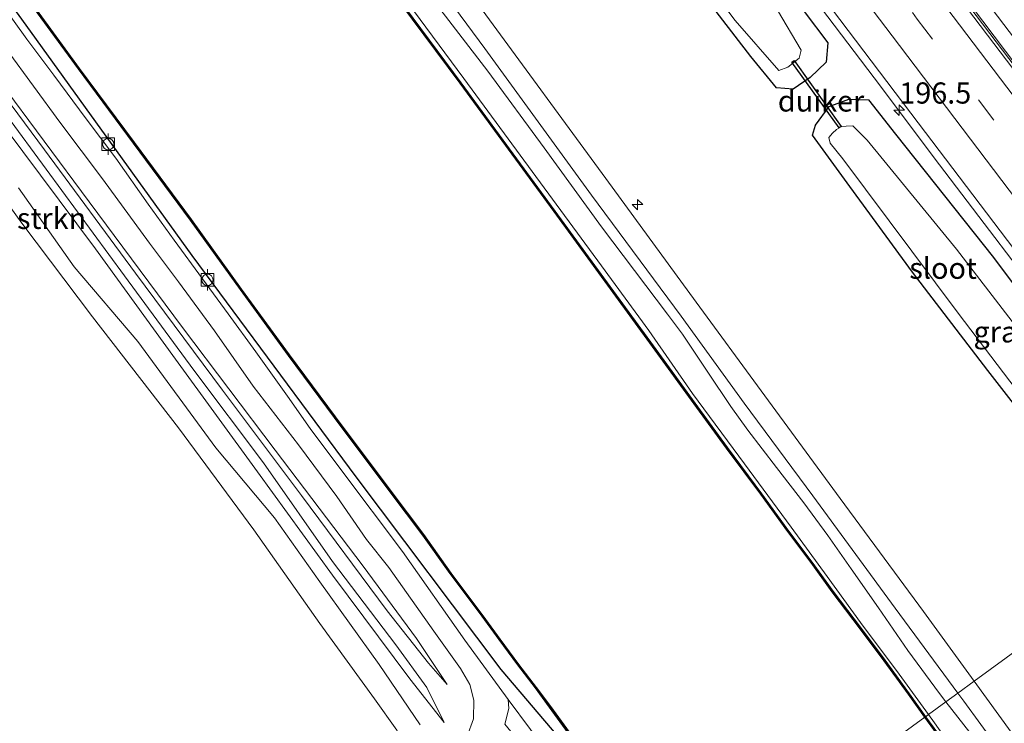
# Model space of a CAD drawing. Units: metres. Extents: x 229997 to 240002, y 574998 to 581251.
# Drawn here: x 235022 to 235138, y 577063 to 577147 of the extents above; entities that cross this region are included whole.
import ezdxf
from ezdxf.enums import TextEntityAlignment as Align

# ---------------------------------------------------------------- set-up
doc = ezdxf.new("R2010")
doc.units = ezdxf.units.M
doc.linetypes.add('VW-3-9_STREEP', pattern=[12, 3, -9])
doc.layers.get('0').update_dxf_attribs({"lineweight": 25})
for name, color, linetype, lineweight in [('B-ME-AL-OVERIG-S-B1', 7, 'Continuous', 18), ('B-ME-AM-KILOMETR-S-B1', 7, 'Continuous', 18), ('B-ME-BV-GELEIDECONSTRUCTIE-BARRIER-L-B1', 213, 'BV-STEPBARRIER', 18), ('B-ME-BV-GELEIDECONSTRUCTIE-GELEIDERAIL-L-B1', 213, 'BV-GELEIDERAIL', 18), ('B-ME-GR-BOMENSTRUIKEN-GV-B6', 93, 'Continuous', 18), ('B-ME-GW-KRUINLIJN-L-B1', 93, 'Continuous', 18), ('B-ME-GW-TEENLIJN-L-B1', 93, 'Continuous', 18), ('B-ME-IE-GRASLAND-GV-B6', 93, 'Continuous', 18), ('B-ME-IE-HULPGEOMETRIE-L-B1', 53, 'Continuous', 18), ('B-ME-OG-WATER-GV-B6', 153, 'Continuous', 18), ('B-ME-VH-VERH_SOORT-BETON-OVERIG-GV-B6', 8, 'IE-TERREINAFSCHEIDING-NATUURLIJK-HOUTWAL', 18), ('B-ME-VH-VERH_SOORT-BITUMEN-GV-B6', 8, 'IE-TERREINAFSCHEIDING-NATUURLIJK-HOUTWAL', 18), ('B-ME-VH-VERH_SOORT-HALF_VERHARDING-GV-B6', 8, 'IE-TERREINAFSCHEIDING-NATUURLIJK-HOUTWAL', 18), ('B-ME-VH-VERH_SOORT-ONVERHARD-GV-B6', 8, 'Continuous', 18), ('B-ME-VV-BOLDER-S-B1', 213, 'Continuous', 18), ('B-ME-VW-MARKERING-39STREEP-015-L-B1', 255, 'VW-3-9_STREEP', 18), ('B-ME-VW-MARKERING-STREEP-015-L-B1', 7, 'Continuous', 18)]:
    doc.layers.add(name, color=color, linetype=linetype, lineweight=lineweight)
for name, color, linetype in [('B-ME-GW-INSTEEKWATERGANG-L-B1', 10, 'Continuous'), ('B-ME-KW-DUIKER-GV-B6', 10, 'Continuous'), ('B-ME-OB-BESCHOEIING-GV-B6', 10, 'Continuous')]:
    doc.layers.add(name, color=color, linetype=linetype)
doc.styles.add('NLCS-ISO', font='NLCS-ISO.TTF')
doc.linetypes.add('BV-GELEIDERAIL', pattern='A,10,-3,[108,NLCS.SHX,S=1,R=0,X=0,Y=0],-3', length=16)
doc.linetypes.add('BV-STEPBARRIER', pattern='A,1,-1,[16,NLCS.SHX,S=1,R=0,X=-1,Y=0],1', length=3)
doc.linetypes.add('IE-TERREINAFSCHEIDING-NATUURLIJK-HOUTWAL', pattern='A,7,-1.5,[67,NLCS.SHX,S=0.75,R=45,X=0,Y=0],-1.5,7,-1.5,[70,NLCS.SHX,S=0.75,R=0,X=0,Y=0],-1.5', length=20)

# ---------------------------------------------------------------- blocks, each defined once
blk = doc.blocks.new('hecto')
for p, q in [((0, 0.625), (-0.625, 0)), ((0, -0.625), (0, 0.625)), ((-0.625, 0), (0.625, 0)), ((0.625, 0), (0, -0.625))]:
    blk.add_line(p, q)
blk = doc.blocks.new('bolder')
for p, q in [((-0.75, 0), (-1.25, 0)), ((-0.75, 0.75), (-0.75, -0.75)), ((0.75, 0.75), (-0.75, 0.75)), ((0.75, -0.75), (0.75, 0.75)), ((0.75, 0), (1.25, 0)), ((-0.75, -0.75), (0.75, -0.75))]:
    blk.add_line(p, q)
blk.add_circle((0, 0), 0.673)

msp = doc.modelspace()

# ---------------------------------------------------------------- linework, layer by layer
at = {"layer": 'B-ME-BV-GELEIDECONSTRUCTIE-BARRIER-L-B1'}
msp.add_polyline3d([(235172.937, 577096.533, 2.694), (235163.841, 577108.558, 2.701), (235138.498, 577142.063, 2.69), (235113.959, 577174.412, 2.686), (235089.312, 577206.901, 2.687), (235085.322, 577212.06, 2.687)], dxfattribs=at)
at = {"layer": 'B-ME-BV-GELEIDECONSTRUCTIE-GELEIDERAIL-L-B1'}
msp.add_polyline3d([(234940.5408, 577379.471, 2.123), (234942.9515, 577376.2901, 2.1218), (234972.0467, 577337.9869, 2.1196), (235000.8078, 577300.0495, 2.1217), (235026.3069, 577266.5302, 2.1737), (235035.2586, 577254.7098, 2.1756), (235064.1965, 577216.613, 2.1727), (235093.5854, 577177.9635, 2.1796), (235122.5724, 577139.7527, 2.1791), (235130.2925, 577129.4768, 2.1642), (235144.7578, 577110.5006, 2.1909), (235161.6208, 577088.2662, 2.1836)], dxfattribs=at)
at = {"layer": 'B-ME-GR-BOMENSTRUIKEN-GV-B6'}
for points in [[(235011.449, 577136.868, 1.714), (235021.793, 577122.576, 1.634), (235030.151, 577111.521, 1.56), (235040.314, 577098.388, 1.568), (235049.225, 577086.348, 1.696), (235057.047, 577075.262, 1.806), (235063.482, 577066.374, 1.42), (235066.155, 577062.657, 1.522)], [(235066.155, 577062.657, 1.522), (235063.482, 577066.374, 1.42), (235057.047, 577075.262, 1.806), (235049.225, 577086.348, 1.696), (235040.314, 577098.388, 1.568), (235030.151, 577111.521, 1.56), (235021.793, 577122.576, 1.634), (235011.449, 577136.868, 1.714)], [(235021.389, 577126.768, 2.108), (235027.98, 577117.435, 2.1), (235035.501, 577108.59, 2.104), (235044.723, 577096.034, 2.06), (235051.657, 577087.755, 1.996), (235057.043, 577080.181, 1.968), (235064.046, 577070.416, 1.966), (235068.877, 577063.278, 1.914)]]:
    msp.add_polyline3d(points, dxfattribs=at)
at = {"layer": 'B-ME-GW-INSTEEKWATERGANG-L-B1'}
for points in [[(234936.6568, 577373.7783, 0.7386), (234938.2464, 577374.8647, 0.8358), (234940.7008, 577374.7678, 0.9928), (234942.7445, 577373.2281, 1.1503), (234951.769, 577362.217, 1.346), (234966.946, 577342.053, 1.339), (234993.084, 577307.597, 1.227), (235021.19, 577270.73, 1.367), (235048.892, 577234.48, 1.448), (235071.86, 577204.299, 1.362), (235087.3968, 577183.8121, 1.3899), (235103.015, 577163.218, 1.418), (235114.3234, 577147.6198, 1.154), (235117.1096, 577143.8875, 1.1751), (235116.9064, 577141.6312, 0.9503), (235115.0031, 577139.7923, 0.8582), (235113.0114, 577138.4227, 0.7614), (235111.0426, 577138.5739, 0.4792), (235108.015, 577142.276, 0.466), (235102.457, 577149.519, 0.715)], [(235089.871, 577057.672, 1.131), (235085.876, 577061.113, 1.396), (235078.463, 577069.83, 1.594), (235061.32, 577092.609, 1.754), (235041.924, 577118.774, 1.83), (235022.288, 577146, 1.742), (235002.504, 577173.289, 1.704), (234980.225, 577204.085, 1.798), (234959.735, 577231.434, 1.852), (234944.334, 577252.595, 1.96), (234936.817, 577262.487, 1.926), (234928.547, 577273.382, 1.83)], [(235119.701, 577126.92, 0.602), (235115.2899, 577132.9879, 0.3882), (235115.6598, 577134.1825, 0.6799), (235117.2564, 577136.3612, 1.0105), (235119.6027, 577137.2441, 0.956), (235121.905, 577137.1697, 1.0601), (235125.103, 577133.11, 1.244), (235136.696, 577118.513, 1.405), (235160.131, 577087.18, 1.322)], [(235153.331, 577082.225, 0.572), (235147.503, 577090.118, 0.601), (235142.361, 577097.013, 0.588), (235136.006, 577105.179, 0.501), (235127.132, 577116.793, 0.492), (235119.701, 577126.92, 0.602)]]:
    msp.add_polyline3d(points, dxfattribs=at)
at = {"layer": 'B-ME-GW-KRUINLIJN-L-B1'}
for points in [[(234942.685, 577239.556, 2.041), (234948.986, 577231.102, 2.205), (234958.051, 577218.896, 2.147), (234966.757, 577207.246, 2.205), (234976.28, 577194.445, 2.197), (234986.217, 577181.135, 2.263), (234995.759, 577168.069, 2.271), (235005.831, 577154.25, 2.313), (235015.233, 577141.721, 2.259), (235024.668, 577128.985, 2.313), (235033.944, 577116.366, 2.295), (235042.15, 577105.214, 2.185), (235050.381, 577094.254, 2.189), (235058.544, 577082.583, 2.157), (235066.014, 577072.728, 2.083), (235069.676, 577067.692, 2.021), (235071.724, 577063.57, 1.781)], [(234963.521, 577214.124, 2.043), (234966.599, 577209.188, 2.207), (234972.362, 577201.574, 2.199), (234983.13, 577187.078, 2.173), (234993.934, 577172.41, 2.205), (235004.033, 577158.52, 2.311), (235014.179, 577145.074, 2.261), (235024.486, 577131.25, 2.253), (235035.249, 577116.688, 2.275), (235045.511, 577102.826, 2.199), (235054.877, 577090.376, 2.209), (235065.009, 577076.779, 2.121), (235069.892, 577070.559, 1.983), (235072.076, 577068.066, 1.955)], [(235070.036, 577149.498, 1.952), (235076.898, 577140.532, 1.965), (235083.542, 577131.479, 1.907), (235090.321, 577122.167, 1.88), (235098.154, 577111.842, 1.857)], [(235098.154, 577111.842, 1.857), (235099.914, 577109.467, 1.77), (235102.911, 577104.989, 1.77), (235105.627, 577100.913, 1.766), (235107.648, 577098.099, 1.795), (235111.049, 577093.708, 1.778), (235114.262, 577089.546, 1.778), (235117.118, 577085.665, 1.791), (235119.872, 577081.746, 1.837), (235123.111, 577077.104, 1.849), (235126.568, 577072.087, 1.874), (235130.302, 577066.998, 1.874), (235131.071, 577066.004, 1.872)], [(235131.071, 577066.004, 1.872), (235133.877, 577062.381, 1.866), (235137.454, 577057.441, 1.862), (235140.393, 577053.397, 1.857), (235144.019, 577048.658, 1.866), (235146.999, 577044.629, 1.853), (235149.961, 577040.675, 1.882), (235152.85, 577036.858, 1.882), (235155.865, 577032.741, 1.874), (235158.872, 577028.726, 1.87), (235161.592, 577025.136, 1.845), (235163.771, 577022.089, 1.837), (235166.534, 577018.191, 1.832), (235169.499, 577014.214, 1.811), (235173.151, 577009.403, 1.791), (235176.52, 577004.757, 1.791), (235179.841, 577000.197, 1.766), (235183.447, 576995.45, 1.761)]]:
    msp.add_polyline3d(points, dxfattribs=at)
at = {"layer": 'B-ME-GW-TEENLIJN-L-B1'}
for points in [[(235095.947, 577109.896, 1.282), (235090.338, 577117.542, 1.3), (235082.128, 577128.694, 1.309), (235074.06, 577139.698, 1.309), (235066.647, 577149.743, 1.304), (235059.102, 577159.955, 1.282), (235051.745, 577169.791, 1.268), (235043.407, 577181.425, 1.273), (235035.955, 577191.62, 1.273), (235027.874, 577202.49, 1.273), (235017.577, 577216.563, 1.3), (235008.826, 577228.403, 1.327), (235001.262, 577238.776, 1.331), (234993.635, 577249.228, 1.309), (234986.086, 577259.085, 1.291), (234978.198, 577269.886, 1.277), (234970.051, 577281.055, 1.277), (234960.428, 577294.299, 1.259), (234950.543, 577307.834, 1.255), (234939.989, 577322.31, 1.255), (234930.524, 577335.212, 1.259), (234921.827, 577346.84, 1.259), (234914.301, 577357.223, 1.222)], [(235071.724, 577063.57, 1.781), (235067.673, 577068.714, 1.811), (235058.526, 577080.96, 1.907), (235049.65, 577093.2, 1.965), (235039.976, 577106.513, 2.007), (235030.498, 577119.539, 2.131), (235019.704, 577134.029, 2.119), (235009.029, 577148.322, 2.021), (234997.884, 577163.154, 2.045), (234986.351, 577179.001, 2.031), (234975.792, 577192.769, 1.931), (234965.013, 577208.019, 2.043), (234954.543, 577222.236, 2.053), (234945.874, 577233.917, 2.047), (234942.685, 577239.556, 2.041)], [(234937.593, 577238.779, 1.536), (234941.339, 577233.237, 1.574), (234945.666, 577225.236, 1.532), (234950.229, 577217.622, 1.596), (234951.154, 577214.753, 1.604), (234953.931, 577211.247, 1.63), (234959.103, 577206.067, 1.64), (234970.004, 577192.06, 1.668), (234981.705, 577175.776, 1.642), (234989.974, 577163.664, 1.71), (234999.226, 577151.164, 1.81), (235011.449, 577136.868, 1.714), (235021.793, 577122.576, 1.634), (235030.151, 577111.521, 1.56), (235040.314, 577098.388, 1.568), (235049.225, 577086.348, 1.696), (235057.047, 577075.262, 1.806), (235063.482, 577066.374, 1.42), (235066.155, 577062.657, 1.522), (235067.37, 577060.499, 1.654), (235066.941, 577058.919, 1.724), (235064.024, 577056.111, 1.724), (235061.678, 577053.957, 1.778)], [(235072.076, 577068.066, 1.955), (235068.463, 577073.486, 1.901), (235062.168, 577082.024, 1.933), (235051.767, 577095.737, 1.977), (235040.807, 577110.258, 2.013), (235029.772, 577125.106, 2.049), (235019.075, 577139.428, 2.001), (235008.502, 577153.62, 1.983), (234997.167, 577169.009, 1.997), (234984.62, 577186.09, 2.039), (234973.542, 577200.917, 2.053), (234965.66, 577211.5, 2.053), (234963.521, 577214.124, 2.043)], [(235129.007, 577064.5, 1.2), (235125.526, 577069.26, 1.19), (235120.97, 577075.397, 1.194), (235117.012, 577080.807, 1.185), (235112.762, 577086.658, 1.156), (235107.262, 577094.15, 1.152), (235101.105, 577102.458, 1.198), (235095.947, 577109.896, 1.282)], [(235181.5, 576992.981, 1.248), (235177.764, 576998.007, 1.223), (235174.471, 577002.552, 1.19), (235171.026, 577007.274, 1.19), (235168.089, 577011.309, 1.223), (235164.712, 577015.785, 1.223), (235161.43, 577020.188, 1.265), (235158.722, 577023.847, 1.231), (235155.429, 577028.364, 1.231), (235152.022, 577033.034, 1.219), (235148.731, 577037.489, 1.21), (235145.276, 577042.123, 1.21), (235141.668, 577047.088, 1.223), (235137.64, 577052.669, 1.227), (235133.243, 577058.569, 1.202), (235129.73, 577063.511, 1.202), (235129.007, 577064.5, 1.2)]]:
    msp.add_polyline3d(points, dxfattribs=at)
at = {"layer": 'B-ME-IE-GRASLAND-GV-B6'}
for points in [[(235097.266, 577174.721, 1.491), (235127.802, 577134.462, 1.463), (235157.735, 577095.021, 1.475), (235162.401, 577088.835, 1.49)], [(235002.504, 577173.289, 1.704), (235022.288, 577146, 1.742), (235041.924, 577118.774, 1.83), (235061.32, 577092.609, 1.754), (235078.463, 577069.83, 1.594), (235085.876, 577061.113, 1.396), (235089.871, 577057.672, 1.131), (235092.93, 577053.431, 1.185), (235096.502, 577048.809, 1.231), (235099.995, 577044.085, 1.227), (235100.346, 577043.613, 1.225), (235097.884, 577041.82, 1.525), (235092.456, 577048.847, 1.594), (235084.576, 577059.191, 1.686), (235079.31, 577066.265, 1.728)], [(235022.025, 577149.696, 1.255), (235028.485, 577140.815, 1.273), (235034.99, 577132.052, 1.255), (235041.728, 577122.955, 1.3), (235047.656, 577114.741, 1.295), (235053.313, 577106.958, 1.295), (235058.773, 577099.617, 1.264), (235065.359, 577090.845, 1.223), (235069.206, 577085.711, 1.187), (235072.454, 577081.163, 1.073), (235076.238, 577076.115, 1.068), (235078.25, 577073.36, 1.114), (235080.463, 577070.376, 1.131), (235082.521, 577067.65, 1.148), (235084.209, 577065.387, 1.152), (235087.047, 577061.478, 1.127), (235089.871, 577057.672, 1.131), (235085.876, 577061.113, 1.396), (235078.463, 577069.83, 1.594), (235061.32, 577092.609, 1.754), (235041.924, 577118.774, 1.83), (235022.288, 577146, 1.742), (235002.504, 577173.289, 1.704)], [(235088.319, 577170.006, -0.102), (235106.1633, 577146.5276, -0.1005)], [(235063.666, 577160.7, 1.983), (235076.55, 577143.234, 2.024), (235089.142, 577125.877, 2.006), (235099.743, 577111.585, 1.965), (235107.224, 577101.302, 1.903), (235115.333, 577090.373, 1.916), (235125.06, 577077.062, 1.924), (235132.485, 577067.034, 1.917), (235131.071, 577066.004, 1.872), (235130.302, 577066.998, 1.874), (235126.568, 577072.087, 1.874), (235123.111, 577077.104, 1.849), (235119.872, 577081.746, 1.837), (235117.118, 577085.665, 1.791), (235114.262, 577089.546, 1.778), (235111.049, 577093.708, 1.778), (235107.648, 577098.099, 1.795), (235105.627, 577100.913, 1.766), (235102.911, 577104.989, 1.77), (235099.914, 577109.467, 1.77), (235098.154, 577111.842, 1.857), (235090.321, 577122.167, 1.88), (235083.542, 577131.479, 1.907), (235076.898, 577140.532, 1.965), (235070.036, 577149.498, 1.952)], [(235068.463, 577073.486, 1.901), (235072.076, 577068.066, 1.955), (235069.892, 577070.559, 1.983), (235065.009, 577076.779, 2.121), (235054.877, 577090.376, 2.209), (235045.511, 577102.826, 2.199), (235035.249, 577116.688, 2.275), (235024.486, 577131.25, 2.253), (235014.179, 577145.074, 2.261), (235004.033, 577158.52, 2.311)], [(235004.033, 577158.52, 2.311), (235014.179, 577145.074, 2.261), (235024.486, 577131.25, 2.253), (235035.249, 577116.688, 2.275), (235045.511, 577102.826, 2.199), (235054.877, 577090.376, 2.209), (235065.009, 577076.779, 2.121), (235069.892, 577070.559, 1.983)], [(235005.831, 577154.25, 2.313), (235015.233, 577141.721, 2.259), (235024.668, 577128.985, 2.313), (235033.944, 577116.366, 2.295), (235042.15, 577105.214, 2.185), (235050.381, 577094.254, 2.189), (235058.544, 577082.583, 2.157), (235066.014, 577072.728, 2.083), (235069.676, 577067.692, 2.021), (235071.724, 577063.57, 1.781), (235067.673, 577068.714, 1.811), (235058.526, 577080.96, 1.907), (235049.65, 577093.2, 1.965), (235039.976, 577106.513, 2.007), (235030.498, 577119.539, 2.131), (235019.704, 577134.029, 2.119), (235009.029, 577148.322, 2.021)], [(235067.673, 577068.714, 1.811), (235071.724, 577063.57, 1.781), (235069.676, 577067.692, 2.021), (235066.014, 577072.728, 2.083), (235058.544, 577082.583, 2.157), (235050.381, 577094.254, 2.189), (235042.15, 577105.214, 2.185), (235033.944, 577116.366, 2.295), (235024.668, 577128.985, 2.313), (235015.233, 577141.721, 2.259), (235005.831, 577154.25, 2.313)], [(235008.502, 577153.62, 1.983), (235019.075, 577139.428, 2.001), (235029.772, 577125.106, 2.049), (235040.807, 577110.258, 2.013), (235051.767, 577095.737, 1.977), (235062.168, 577082.024, 1.933), (235068.463, 577073.486, 1.901)], [(235069.892, 577070.559, 1.983), (235072.076, 577068.066, 1.955), (235068.463, 577073.486, 1.901), (235062.168, 577082.024, 1.933), (235051.767, 577095.737, 1.977), (235040.807, 577110.258, 2.013), (235029.772, 577125.106, 2.049), (235019.075, 577139.428, 2.001), (235008.502, 577153.62, 1.983)], [(235066.647, 577149.743, 1.304), (235074.06, 577139.698, 1.309), (235082.128, 577128.694, 1.309), (235090.338, 577117.542, 1.3), (235095.947, 577109.896, 1.282), (235101.105, 577102.458, 1.198), (235107.262, 577094.15, 1.152), (235112.762, 577086.658, 1.156), (235117.012, 577080.807, 1.185), (235120.97, 577075.397, 1.194), (235125.526, 577069.26, 1.19), (235129.007, 577064.5, 1.2), (235128.66, 577064.247, 1.246), (235126.71, 577066.954, 1.246), (235123.841, 577070.912, 1.246), (235121.05, 577074.67, 1.246), (235117.705, 577079.086, 1.246), (235115.197, 577082.526, 1.246), (235112.446, 577086.196, 1.246), (235109.269, 577090.597, 1.246), (235105.212, 577096.051, 1.246), (235101.684, 577100.862, 1.246), (235096.451, 577108.069, 1.246), (235084.826, 577124.018, 1.246), (235073.702, 577139.188, 1.237), (235065.18, 577150.665, 1.232)], [(235070.036, 577149.498, 1.952), (235076.898, 577140.532, 1.965), (235083.542, 577131.479, 1.907), (235090.321, 577122.167, 1.88), (235098.154, 577111.842, 1.857), (235099.914, 577109.467, 1.77), (235102.911, 577104.989, 1.77), (235105.627, 577100.913, 1.766), (235107.648, 577098.099, 1.795), (235111.049, 577093.708, 1.778), (235114.262, 577089.546, 1.778), (235117.118, 577085.665, 1.791), (235119.872, 577081.746, 1.837), (235123.111, 577077.104, 1.849), (235126.568, 577072.087, 1.874), (235130.302, 577066.998, 1.874), (235131.071, 577066.004, 1.872), (235129.007, 577064.5, 1.2), (235125.526, 577069.26, 1.19), (235120.97, 577075.397, 1.194), (235117.012, 577080.807, 1.185), (235112.762, 577086.658, 1.156), (235107.262, 577094.15, 1.152), (235101.105, 577102.458, 1.198), (235095.947, 577109.896, 1.282), (235090.338, 577117.542, 1.3), (235082.128, 577128.694, 1.309), (235074.06, 577139.698, 1.309), (235066.647, 577149.743, 1.304)], [(235102.457, 577149.519, 0.715), (235108.015, 577142.276, 0.466), (235111.0426, 577138.5739, 0.4792), (235113.0114, 577138.4227, 0.7614), (235115.0031, 577139.7923, 0.8582), (235116.9064, 577141.6312, 0.9503), (235117.1096, 577143.8875, 1.1751), (235114.3234, 577147.6198, 1.154)], [(235114.3234, 577147.6198, 1.154), (235117.1096, 577143.8875, 1.1751), (235116.9064, 577141.6312, 0.9503), (235115.0031, 577139.7923, 0.8582), (235113.0114, 577138.4227, 0.7614), (235111.0426, 577138.5739, 0.4792), (235108.015, 577142.276, 0.466), (235102.457, 577149.519, 0.715)], [(235009.029, 577148.322, 2.021), (235019.704, 577134.029, 2.119), (235030.498, 577119.539, 2.131), (235039.976, 577106.513, 2.007), (235049.65, 577093.2, 1.965), (235058.526, 577080.96, 1.907), (235067.673, 577068.714, 1.811)], [(235079.31, 577066.265, 1.728), (235074.159, 577073.296, 1.761), (235066.797, 577083.771, 1.889), (235059.505, 577093.449, 1.934), (235055.899, 577098.316, 1.943), (235053.221, 577102.131, 1.952), (235049.465, 577107.381, 1.947), (235046.186, 577111.882, 1.947), (235043.165, 577116.018, 1.947), (235039.825, 577120.582, 1.929), (235036.717, 577124.839, 1.907), (235032.894, 577130.252, 1.898), (235029.392, 577134.922, 1.898), (235025.586, 577140.069, 1.884), (235022.389, 577144.337, 1.844), (235019.402, 577148.49, 1.817)], [(235162.401, 577088.835, 1.49), (235160.131, 577087.18, 1.322), (235136.696, 577118.513, 1.405), (235125.103, 577133.11, 1.244), (235121.905, 577137.1697, 1.0601), (235119.6027, 577137.2441, 0.956), (235117.2564, 577136.3612, 1.0105), (235115.6598, 577134.1825, 0.6799), (235115.2899, 577132.9879, 0.3882), (235119.701, 577126.92, 0.602), (235127.132, 577116.793, 0.492), (235136.006, 577105.179, 0.501), (235142.361, 577097.013, 0.588), (235147.503, 577090.118, 0.601), (235153.331, 577082.225, 0.572), (235134.401, 577068.43, 1.985), (235128.396, 577076.676, 1.999), (235118.555, 577090.022, 1.962), (235109.205, 577102.78, 1.958), (235101.538, 577113.257, 2.024), (235090.855, 577127.868, 1.992), (235076.229, 577147.8, 2.051)], [(235106.1633, 577146.5276, -0.1005), (235111.3163, 577140.6116, -0.3592), (235112.3694, 577141.0113, -0.3628), (235113.7322, 577142.0935, -0.3544), (235113.9359, 577143.0291, -0.3531), (235111.1324, 577147.7434, -0.102)], [(235020.043, 577143.049, 1.902), (235026.29, 577134.503, 1.965), (235031.314, 577127.844, 1.974), (235036.878, 577120.222, 1.974), (235040.329, 577115.659, 1.992), (235044.564, 577109.865, 1.992), (235049.147, 577103.308, 1.979), (235054.498, 577096.402, 1.983), (235059.028, 577090.277, 1.992), (235062.563, 577085.184, 1.943), (235065.175, 577081.888, 1.961), (235070.507, 577074.355, 1.807), (235073.672, 577069.956, 1.803), (235074.758, 577068.042, 1.816), (235075.257, 577066.197, 1.849), (235075.201, 577063.978, 1.853), (235074.434, 577061.962, 1.899)], [(235142.361, 577097.013, 0.588), (235136.006, 577105.179, 0.501), (235127.132, 577116.793, 0.492), (235119.701, 577126.92, 0.602), (235115.2899, 577132.9879, 0.3882), (235115.6598, 577134.1825, 0.6799), (235117.2564, 577136.3612, 1.0105), (235119.6027, 577137.2441, 0.956), (235121.905, 577137.1697, 1.0601), (235125.103, 577133.11, 1.244), (235136.696, 577118.513, 1.405), (235160.131, 577087.18, 1.322)], [(235145.079, 577102.925, -0.102), (235132.318, 577119.512, -0.102), (235121.7665, 577132.4006, -0.347), (235120.0562, 577134.0923, -0.3588), (235119.2524, 577134.0556, -0.3585), (235118.6858, 577133.9822, -0.3473), (235118.1171, 577133.6595, -0.3363), (235117.6496, 577133.2361, -0.3647), (235117.2205, 577132.6942, -0.3485), (235117.3726, 577132.0563, -0.3428), (235118.858, 577130.1731, -0.3373), (235132.52, 577111.947, -0.102), (235146.25, 577093.909, -0.102)], [(235068.877, 577063.278, 1.914), (235064.046, 577070.416, 1.966), (235057.043, 577080.181, 1.968), (235051.657, 577087.755, 1.996), (235044.723, 577096.034, 2.06), (235035.501, 577108.59, 2.104), (235027.98, 577117.435, 2.1), (235021.389, 577126.768, 2.108)], [(235189.302, 576993.572, 1.991), (235177.687, 577009.401, 1.978), (235167.795, 577022.927, 1.987), (235158.416, 577035.691, 2.037), (235149.162, 577048.193, 1.941), (235138.769, 577062.432, 1.974), (235134.401, 577068.43, 1.985), (235153.331, 577082.225, 0.572), (235158.641, 577075.054, 0.568), (235163.836, 577068.114, 0.593), (235168.861, 577061.644, 0.609), (235174.127, 577054.709, 0.576), (235179.525, 577047.577, 0.559), (235185.027, 577040.261, 0.543), (235189.949, 577033.528, 0.58), (235194.322, 577027.977, 0.626), (235199.076, 577021.796, 0.614), (235204.429, 577015.032, 0.605), (235208.825, 577009.302, 0.568), (235212.451, 577004.378, 0.58), (235216.114, 576999.519, 0.659), (235220.352, 576994.14, 0.676)], [(235140.393, 577053.397, 1.857), (235137.454, 577057.441, 1.862), (235133.877, 577062.381, 1.866), (235131.071, 577066.004, 1.872), (235132.485, 577067.034, 1.917), (235133.182, 577066.092, 1.916), (235141.241, 577055.038, 1.92)], [(235141.668, 577047.088, 1.223), (235137.64, 577052.669, 1.227), (235133.243, 577058.569, 1.202), (235129.73, 577063.511, 1.202), (235129.007, 577064.5, 1.2), (235131.071, 577066.004, 1.872), (235133.877, 577062.381, 1.866), (235137.454, 577057.441, 1.862), (235140.393, 577053.397, 1.857)], [(235139.953, 577048.725, 1.156), (235136.898, 577052.893, 1.173), (235133.275, 577057.905, 1.185), (235129.624, 577062.91, 1.144), (235128.66, 577064.247, 1.246), (235129.007, 577064.5, 1.2), (235129.73, 577063.511, 1.202), (235133.243, 577058.569, 1.202), (235137.64, 577052.669, 1.227), (235141.668, 577047.088, 1.223)]]:
    msp.add_polyline3d(points, dxfattribs=at)
at = {"layer": 'B-ME-IE-HULPGEOMETRIE-L-B1'}
msp.add_polyline3d([(235047.379, 577005.017, 1.513), (235059.818, 577014.081, 2.344), (235078.185, 577027.466, 2.3), (235090.862, 577036.704, 1.629), (235092.083, 577037.594, 2.191), (235093.32, 577038.495, 2.157), (235094.054, 577039.029, 1.695), (235096.661, 577040.929, 1.584), (235097.884, 577041.82, 1.525), (235100.346, 577043.613, 1.225), (235100.426, 577043.673, 0.6), (235128.579, 577064.188, 0.6), (235128.66, 577064.247, 1.246), (235129.007, 577064.5, 1.2), (235131.071, 577066.004, 1.872), (235132.485, 577067.034, 1.917), (235134.401, 577068.43, 1.985), (235153.331, 577082.225, 0.572)], dxfattribs=at)
at = {"layer": 'B-ME-KW-DUIKER-GV-B6'}
msp.add_polyline3d([(235118.4252, 577133.8427, -0.5979), (235112.8596, 577141.6285, -0.6355), (235113.1037, 577141.803, -0.6355), (235118.6692, 577134.0171, -0.5979), (235118.4252, 577133.8427, -0.5979)], dxfattribs=at)
at = {"layer": 'B-ME-OB-BESCHOEIING-GV-B6'}
for points in [[(235065.18, 577150.665, 1.232), (235073.702, 577139.188, 1.237), (235084.826, 577124.018, 1.246), (235096.451, 577108.069, 1.246), (235101.684, 577100.862, 1.246), (235105.212, 577096.051, 1.246), (235109.269, 577090.597, 1.246), (235112.446, 577086.196, 1.246), (235115.197, 577082.526, 1.246), (235117.705, 577079.086, 1.246), (235121.05, 577074.67, 1.246), (235123.841, 577070.912, 1.246), (235126.71, 577066.954, 1.246), (235128.66, 577064.247, 1.246), (235128.579, 577064.188, 0.6), (235126.629, 577066.896, 0.597), (235123.76, 577070.853, 0.597), (235120.97, 577074.61, 0.597), (235117.625, 577079.026, 0.597), (235115.116, 577082.466, 0.597), (235112.365, 577086.137, 0.597), (235109.188, 577090.538, 0.597), (235105.131, 577095.991, 0.597), (235101.604, 577100.803, 0.597), (235096.37, 577108.01, 0.597), (235084.746, 577123.959, 0.597), (235073.622, 577139.128, 0.597), (235065.1, 577150.605, 0.597)], [(235087.047, 577061.478, 1.127), (235084.209, 577065.387, 1.152), (235082.521, 577067.65, 1.148), (235080.463, 577070.376, 1.131), (235078.25, 577073.36, 1.114), (235076.238, 577076.115, 1.068), (235072.454, 577081.163, 1.073), (235069.206, 577085.711, 1.187), (235065.359, 577090.845, 1.223), (235058.773, 577099.617, 1.264), (235053.313, 577106.958, 1.295), (235047.656, 577114.741, 1.295), (235041.728, 577122.955, 1.3), (235034.99, 577132.052, 1.255), (235028.485, 577140.815, 1.273), (235022.025, 577149.696, 1.255)], [(235022.106, 577149.755, 0.597), (235028.566, 577140.874, 0.597), (235035.071, 577132.112, 0.597), (235041.808, 577123.014, 0.597), (235047.737, 577114.8, 0.597), (235053.393, 577107.017, 0.597), (235058.853, 577099.677, 0.597), (235065.439, 577090.905, 0.597), (235069.286, 577085.771, 0.597), (235072.534, 577081.222, 0.597), (235076.319, 577076.175, 0.597), (235078.331, 577073.419, 0.597), (235080.543, 577070.436, 0.597), (235082.601, 577067.71, 0.597), (235084.29, 577065.446, 0.597), (235087.128, 577061.537, 0.597)], [(235128.579, 577064.188, 0.6), (235128.66, 577064.247, 1.246), (235129.624, 577062.91, 1.144), (235133.275, 577057.905, 1.185), (235136.898, 577052.893, 1.173), (235139.953, 577048.725, 1.156), (235143.619, 577043.717, 1.152), (235147.183, 577038.861, 1.173), (235150.54, 577034.293, 1.169), (235154.205, 577029.314, 1.164), (235157.557, 577024.716, 1.169), (235160.517, 577020.671, 1.185), (235163.052, 577017.313, 1.181), (235167.266, 577011.613, 1.169), (235171.431, 577005.915, 1.16), (235175.511, 577000.257, 1.156), (235179.782, 576994.501, 1.148)], [(235285.732, 576852.869, 0.6), (235283.771, 576854.104, 0.6), (235282.024, 576855.397, 0.6), (235281.285, 576856.053, 0.6), (235280.474, 576857.023, 0.6), (235280.177, 576857.44, 0.6), (235279.415, 576858.509, 0.6), (235277.873, 576860.583, 0.6), (235267.453, 576875.206, 0.6), (235254.456, 576893.264, 0.6), (235242.434, 576909.413, 0.6), (235229.479, 576927.042, 0.6), (235211.133, 576951.816, 0.6), (235196.567, 576971.462, 0.6), (235183.857, 576988.697, 0.6), (235171.35, 577005.856, 0.6), (235157.477, 577024.657, 0.6), (235143.539, 577043.658, 0.6), (235128.579, 577064.188, 0.6)]]:
    msp.add_polyline3d(points, dxfattribs=at)
at = {"layer": 'B-ME-OG-WATER-GV-B6'}
for points in [[(235111.1324, 577147.7434, -0.102), (235113.9359, 577143.0291, -0.3531), (235113.7322, 577142.0935, -0.3544), (235112.3694, 577141.0113, -0.3628), (235111.3163, 577140.6116, -0.3592), (235106.1633, 577146.5276, -0.1005), (235088.319, 577170.006, -0.102)], [(235065.1, 577150.605, 0.597), (235073.622, 577139.128, 0.597), (235084.746, 577123.959, 0.597), (235096.37, 577108.01, 0.597), (235101.604, 577100.803, 0.597), (235105.131, 577095.991, 0.597), (235109.188, 577090.538, 0.597), (235112.365, 577086.137, 0.597), (235115.116, 577082.466, 0.597), (235117.625, 577079.026, 0.597), (235120.97, 577074.61, 0.597), (235123.76, 577070.853, 0.597), (235126.629, 577066.896, 0.597), (235128.579, 577064.188, 0.6), (235100.426, 577043.673, 0.6)], [(235087.128, 577061.537, 0.597), (235084.29, 577065.446, 0.597), (235082.601, 577067.71, 0.597), (235080.543, 577070.436, 0.597), (235078.331, 577073.419, 0.597), (235076.319, 577076.175, 0.597), (235072.534, 577081.222, 0.597), (235069.286, 577085.771, 0.597), (235065.439, 577090.905, 0.597), (235058.853, 577099.677, 0.597), (235053.393, 577107.017, 0.597), (235047.737, 577114.8, 0.597), (235041.808, 577123.014, 0.597), (235035.071, 577132.112, 0.597), (235028.566, 577140.874, 0.597), (235022.106, 577149.755, 0.597)], [(235154.298, 577082.93, -0.102), (235146.25, 577093.909, -0.102), (235132.52, 577111.947, -0.102), (235118.858, 577130.1731, -0.3373), (235117.3726, 577132.0563, -0.3428), (235117.2205, 577132.6942, -0.3485), (235117.6496, 577133.2361, -0.3647), (235118.1171, 577133.6595, -0.3363), (235118.6858, 577133.9822, -0.3473), (235119.2524, 577134.0556, -0.3585), (235120.0562, 577134.0923, -0.3588), (235121.7665, 577132.4006, -0.347), (235132.318, 577119.512, -0.102), (235145.079, 577102.925, -0.102), (235157.991, 577085.621, -0.102), (235154.298, 577082.93, -0.102)], [(235136.861, 576993.972, 0.6), (235129.128, 577004.422, 0.6), (235122.228, 577014.022, 0.6), (235112.109, 577027.951, 0.6), (235100.426, 577043.673, 0.6), (235128.579, 577064.188, 0.6), (235143.539, 577043.658, 0.6), (235157.477, 577024.657, 0.6), (235171.35, 577005.856, 0.6), (235183.857, 576988.697, 0.6)]]:
    msp.add_polyline3d(points, dxfattribs=at)
at = {"layer": 'B-ME-VH-VERH_SOORT-BETON-OVERIG-GV-B6'}
msp.add_polyline3d([(235173.141, 577096.661, 1.806), (235172.675, 577096.322, 1.802), (235163.56, 577108.345, 1.809), (235138.217, 577141.85, 1.798), (235113.678, 577174.199, 1.794), (235093.169, 577200.564, 1.769), (235082.504, 577215.072, 1.852), (235066.937, 577235.581, 1.786), (235040.415, 577270.439, 1.801), (235013.846, 577305.397, 1.787), (234995.831, 577329.137, 1.781), (234969.088, 577364.364, 1.777), (234950.937, 577388.285, 1.79), (234951.534, 577388.791, 1.838), (234965.619, 577370.198, 1.85), (234992.111, 577335.306, 1.833), (235021.21, 577297.052, 1.828), (235025.961, 577290.784, 1.856), (235053.038, 577255.166, 1.805), (235082.306, 577216.73, 1.807), (235098.461, 577195.182, 1.792), (235116.917, 577170.992, 1.789), (235147.387, 577130.679, 1.777), (235173.141, 577096.661, 1.806)], dxfattribs=at)
at = {"layer": 'B-ME-VH-VERH_SOORT-BITUMEN-GV-B6'}
for points in [[(235173.141, 577096.661, 1.806), (235147.387, 577130.679, 1.777), (235116.917, 577170.992, 1.789), (235098.461, 577195.182, 1.792), (235082.306, 577216.73, 1.807), (235053.038, 577255.166, 1.805), (235025.961, 577290.784, 1.856), (235021.21, 577297.052, 1.828), (234992.111, 577335.306, 1.833), (234965.619, 577370.198, 1.85), (234951.534, 577388.791, 1.838)], [(234950.937, 577388.285, 1.79), (234969.088, 577364.364, 1.777), (234995.831, 577329.137, 1.781), (235013.846, 577305.397, 1.787), (235040.415, 577270.439, 1.801), (235066.937, 577235.581, 1.786), (235082.504, 577215.072, 1.852), (235093.169, 577200.564, 1.769), (235113.678, 577174.199, 1.794), (235138.217, 577141.85, 1.798), (235163.56, 577108.345, 1.809), (235172.675, 577096.322, 1.802), (235162.5245, 577088.925, 1.4946), (235162.401, 577088.835, 1.49), (235157.735, 577095.021, 1.475), (235127.802, 577134.462, 1.463), (235097.266, 577174.721, 1.491), (235067.393, 577214.016, 1.456), (235036.739, 577254.29, 1.461), (235006.968, 577293.53, 1.438), (234976.358, 577333.865, 1.417), (234946.496, 577373.159, 1.42), (234941.252, 577380.074, 1.422)], [(235076.229, 577147.8, 2.051), (235090.855, 577127.868, 1.992), (235101.538, 577113.257, 2.024), (235109.205, 577102.78, 1.958), (235118.555, 577090.022, 1.962), (235128.396, 577076.676, 1.999), (235134.401, 577068.43, 1.985), (235132.485, 577067.034, 1.917), (235125.06, 577077.062, 1.924), (235115.333, 577090.373, 1.916), (235107.224, 577101.302, 1.903), (235099.743, 577111.585, 1.965), (235089.142, 577125.877, 2.006), (235076.55, 577143.234, 2.024), (235063.666, 577160.7, 1.983)], [(235184.855, 576995.678, 1.882), (235177.22, 577006.112, 1.916), (235168.595, 577017.871, 1.924), (235161.952, 577027.021, 1.933), (235155.334, 577036.032, 1.953), (235148.293, 577045.58, 1.933), (235141.241, 577055.038, 1.92), (235133.182, 577066.092, 1.916), (235132.485, 577067.034, 1.917), (235134.401, 577068.43, 1.985), (235138.769, 577062.432, 1.974), (235149.162, 577048.193, 1.941), (235158.416, 577035.691, 2.037), (235167.795, 577022.927, 1.987), (235177.687, 577009.401, 1.978), (235189.302, 576993.572, 1.991)]]:
    msp.add_polyline3d(points, dxfattribs=at)
at = {"layer": 'B-ME-VH-VERH_SOORT-HALF_VERHARDING-GV-B6'}
for points in [[(235019.402, 577148.49, 1.817), (235022.389, 577144.337, 1.844), (235025.586, 577140.069, 1.884), (235029.392, 577134.922, 1.898), (235032.894, 577130.252, 1.898), (235036.717, 577124.839, 1.907), (235039.825, 577120.582, 1.929), (235043.165, 577116.018, 1.947), (235046.186, 577111.882, 1.947), (235049.465, 577107.381, 1.947), (235053.221, 577102.131, 1.952), (235055.899, 577098.316, 1.943), (235059.505, 577093.449, 1.934), (235066.797, 577083.771, 1.889), (235074.159, 577073.296, 1.761), (235079.31, 577066.265, 1.728), (235079.373, 577065.235, 1.757)], [(235074.434, 577061.962, 1.899), (235075.201, 577063.978, 1.853), (235075.257, 577066.197, 1.849), (235074.758, 577068.042, 1.816), (235073.672, 577069.956, 1.803), (235070.507, 577074.355, 1.807), (235065.175, 577081.888, 1.961), (235062.563, 577085.184, 1.943), (235059.028, 577090.277, 1.992), (235054.498, 577096.402, 1.983), (235049.147, 577103.308, 1.979), (235044.564, 577109.865, 1.992), (235040.329, 577115.659, 1.992), (235036.878, 577120.222, 1.974), (235031.314, 577127.844, 1.974), (235026.29, 577134.503, 1.965), (235020.043, 577143.049, 1.902)], [(235079.373, 577065.235, 1.757), (235078.894, 577063.368, 1.814)]]:
    msp.add_polyline3d(points, dxfattribs=at)
at = {"layer": 'B-ME-VH-VERH_SOORT-ONVERHARD-GV-B6'}
msp.add_polyline3d([(235096.661, 577040.929, 1.584), (235093.26, 577045.31, 1.599), (235083.859, 577057.316, 1.749), (235078.894, 577063.368, 1.814), (235079.373, 577065.235, 1.757), (235079.31, 577066.265, 1.728), (235084.576, 577059.191, 1.686), (235092.456, 577048.847, 1.594), (235097.884, 577041.82, 1.525), (235096.661, 577040.929, 1.584)], dxfattribs=at)
at = {"layer": 'B-ME-VW-MARKERING-39STREEP-015-L-B1'}
msp.add_polyline3d([(234946.8617, 577384.8299, 1.6417), (234949.8714, 577380.869, 1.6411), (234950.1452, 577380.5086, 1.642), (234979.7245, 577341.5694, 1.6381), (235009.3525, 577302.5538, 1.6407), (235038.8675, 577263.6784, 1.6692), (235068.4828, 577224.666, 1.6909), (235098.051, 577185.6805, 1.695), (235127.6679, 577146.7138, 1.6858), (235157.2679, 577107.715, 1.6934), (235168.3251, 577093.1521, 1.683)], dxfattribs=at)
at = {"layer": 'B-ME-VW-MARKERING-STREEP-015-L-B1'}
for points in [[(234952.8106, 577389.8735, 1.8155), (234956.0089, 577385.6611, 1.8144), (234956.2528, 577385.344, 1.8156), (234985.8571, 577346.363, 1.8104), (235015.3875, 577307.4736, 1.8208), (235044.9743, 577268.5066, 1.7839), (235074.5256, 577229.6139, 1.7719), (235104.0964, 577190.6684, 1.779), (235133.6726, 577151.71, 1.7793), (235163.2122, 577112.8224, 1.7826), (235174.6514, 577097.7615, 1.7897)], [(234949.5998, 577387.1513, 1.7363), (234950.947, 577385.3772, 1.7358), (234952.6453, 577383.1439, 1.7363), (234952.8861, 577382.8246, 1.7365), (234982.503, 577343.8474, 1.7326), (235012.0197, 577304.9622, 1.7334), (235041.5546, 577266.0729, 1.7529), (235071.1834, 577227.07, 1.7668), (235100.7786, 577188.0663, 1.7842), (235130.3114, 577149.1926, 1.7784), (235159.9209, 577110.1551, 1.795), (235171.2274, 577095.2671, 1.784)], [(234944.1528, 577382.5333, 1.5535), (234946.966, 577378.8329, 1.5528), (234947.2088, 577378.515, 1.5526), (234976.8137, 577339.5347, 1.5507), (235006.3837, 577300.5885, 1.5503), (235035.9184, 577261.669, 1.5834), (235065.5384, 577222.6571, 1.6047), (235095.0625, 577183.7285, 1.6039), (235124.6966, 577144.7349, 1.5962), (235154.234, 577105.8159, 1.6041), (235165.4451, 577091.0533, 1.5925)]]:
    msp.add_polyline3d(points, dxfattribs=at)

# ---------------------------------------------------------------- block references
at = {"layer": 'B-ME-AL-OVERIG-S-B1', "rotation": 90}
msp.add_blockref('hecto', (235094.598, 577124.776, 2.771), dxfattribs=at)
at = {"layer": 'B-ME-AM-KILOMETR-S-B1', "rotation": 90}
msp.add_blockref('hecto', (235125.5466, 577135.9376, 1.4202), dxfattribs=at)
at = {"layer": 'B-ME-VV-BOLDER-S-B1', "rotation": 90}
for p in [(235032.014, 577131.919, 2.114), (235043.738, 577115.879, 2.141)]:
    msp.add_blockref('bolder', p, dxfattribs=at)

# ---------------------------------------------------------------- texts
at = {"layer": 'B-ME-AM-KILOMETR-S-B1', "ltscale": 0.2, "style": 'NLCS-ISO'}
msp.add_text('196.5', height=2.5, dxfattribs=at).set_placement((235125.5466, 577135.9376, 1.4202), align=Align.BOTTOM_LEFT)
at = {"layer": 'B-ME-GR-BOMENSTRUIKEN-GV-B6', "ltscale": 0.2, "style": 'NLCS-ISO'}
msp.add_text('bmn en strkn', height=2.5, dxfattribs=at).set_placement((235018.8893, 577123.1496), align=Align.MIDDLE_CENTER)
at = {"layer": 'B-ME-IE-GRASLAND-GV-B6', "ltscale": 0.2, "style": 'NLCS-ISO'}
msp.add_text('gras', height=2.5, dxfattribs=at).set_placement((235137.7104, 577109.7346), align=Align.MIDDLE_CENTER)
at = {"layer": 'B-ME-KW-DUIKER-GV-B6', "ltscale": 0.2, "style": 'NLCS-ISO'}
msp.add_text('duiker', height=2.5, dxfattribs=at).set_placement((235116.2966, 577137.0268), align=Align.MIDDLE_CENTER)
at = {"layer": 'B-ME-OG-WATER-GV-B6', "ltscale": 0.2, "style": 'NLCS-ISO'}
msp.add_text('sloot', height=2.5, dxfattribs=at).set_placement((235130.7333, 577117.2577), align=Align.MIDDLE_CENTER)

doc.saveas('drawing.dxf')
